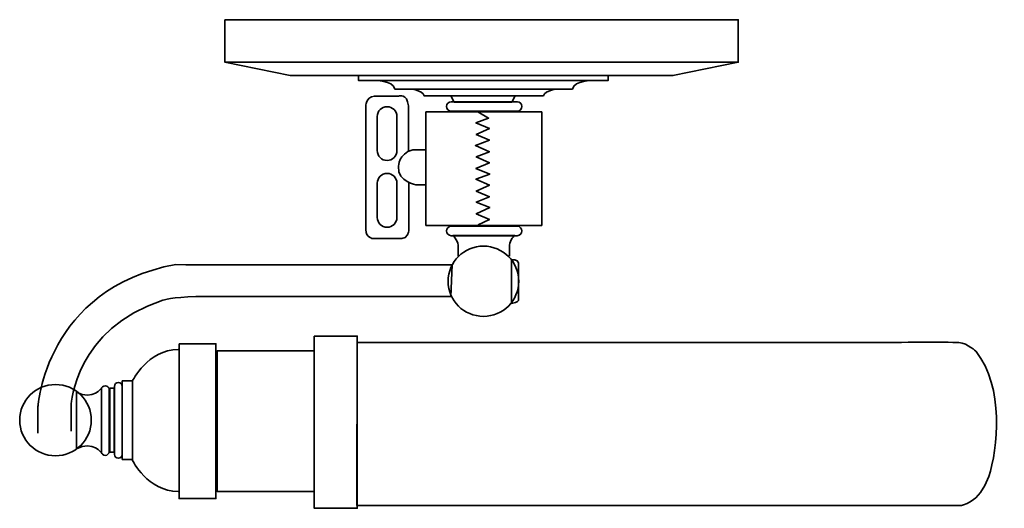
# Model space of a CAD drawing. Units: inches. Extents: x -0.65 to 8.42, y 3.02 to 7.52.
import ezdxf

# ---------------------------------------------------------------- set-up
doc = ezdxf.new("R2010")
doc.units = ezdxf.units.IN
doc.header["$MEASUREMENT"] = 0
doc.layers.add('Layer 1', color=7, linetype='Continuous')

# ---------------------------------------------------------------- blocks, each defined once
blk = doc.blocks.new('block 2')
at = {"layer": 'Layer 1', "color": 250, "lineweight": 35, "true_color": 0x231f20}
for points in [[(1.2382, 7.5155), (5.969, 7.5155), (5.969, 7.1235), (1.2382, 7.1235), (1.2382, 7.5155)], [(5.969, 7.1243), (5.3666, 7.0006), (4.111, 7.0006), (3.0963, 7.0006), (1.8406, 7.0006), (1.2382, 7.1243)], [(2.4684, 7.0006), (4.7708, 7.0006), (4.7708, 6.9556), (2.4684, 6.9556), (2.4684, 7.0006)], [(3.9129, 6.8131), (3.8827, 6.7568), (3.3509, 6.7568), (3.3207, 6.8131)], [(3.0907, 6.6666), (4.158, 6.6666), (4.158, 5.6212), (3.0907, 5.6212), (3.0907, 6.6666)], [(3.5734, 5.6272), (3.6753, 5.675), (3.5546, 5.7288), (3.679, 5.7855), (3.5546, 5.8363), (3.6753, 5.8841), (3.5546, 5.9378), (3.6753, 5.9916), (3.5508, 6.0454), (3.679, 6.0931), (3.5508, 6.1439), (3.6753, 6.1977), (3.5546, 6.2514), (3.6753, 6.2992), (3.547, 6.356), (3.6753, 6.4068), (3.5546, 6.4575), (3.6753, 6.5143), (3.5508, 6.565), (3.6677, 6.6099), (3.5697, 6.6666)], [(2.0611, 4.6018), (2.4571, 4.6018), (2.4571, 3.0155), (2.0611, 3.0155), (2.0611, 4.6018)], [(0.8165, 4.5305), (1.156, 4.5305), (1.156, 3.1055), (0.8165, 3.1055), (0.8165, 4.5305)], [(2.0611, 4.4668), (1.1673, 4.4668), (1.1673, 3.1692), (2.0611, 3.1692), (2.0611, 4.4668)], [(0.3866, 4.1892), (0.2923, 4.1892), (0.2923, 3.4655), (0.3866, 3.4655), (0.3866, 4.1892)], [(0.1779, 4.1218), (0.2182, 4.1218), (0.2182, 3.533), (0.1779, 3.533), (0.1779, 4.1218)]]:
    blk.add_lwpolyline(points, dxfattribs=at)
for points, knots in [([(4.6332, 6.9556), (4.6332, 6.9556), (4.456, 6.9592), (4.4409, 6.8768), (4.4409, 6.8768), (4.2749, 6.8768), (4.2749, 6.8768), (4.2749, 6.8768), (2.97, 6.8768), (2.97, 6.8768), (2.97, 6.8768), (2.8041, 6.8768), (2.8041, 6.8768), (2.789, 6.9592), (2.6117, 6.9556), (2.6117, 6.9556)], [0, 0, 0, 0, 1, 1, 1, 2, 2, 2, 3, 3, 3, 4, 4, 4, 5, 5, 5, 5]), ([(2.9323, 6.0093), (2.9323, 6.0093), (2.9323, 5.5705), (2.9323, 5.5705), (2.9323, 5.5705), (2.921, 5.4993), (2.8682, 5.4993), (2.8682, 5.4993), (2.6042, 5.4993), (2.6042, 5.4993), (2.6042, 5.4993), (2.5363, 5.5068), (2.5363, 5.5818), (2.5363, 5.5818), (2.5363, 6.7181), (2.5363, 6.7181), (2.5363, 6.7181), (2.5325, 6.8005), (2.6155, 6.8118), (2.6155, 6.8118), (2.8418, 6.8118), (2.8418, 6.8118), (2.8418, 6.8118), (2.9172, 6.8418), (2.9285, 6.7218), (2.9285, 6.7218), (2.9285, 6.298), (2.9285, 6.298)], [0, 0, 0, 0, 1, 1, 1, 2, 2, 2, 3, 3, 3, 4, 4, 4, 5, 5, 5, 6, 6, 6, 7, 7, 7, 8, 8, 8, 9, 9, 9, 9]), ([(4.3051, 6.8768), (4.3051, 6.8768), (4.1919, 6.8693), (4.1731, 6.8131), (4.1731, 6.8131), (3.0756, 6.8131), (3.0756, 6.8131), (3.0568, 6.8693), (2.9436, 6.8768), (2.9436, 6.8768)], [0, 0, 0, 0, 1, 1, 1, 2, 2, 2, 3, 3, 3, 3]), ([(2.6419, 6.6243), (2.6419, 6.674), (2.6824, 6.7143), (2.7324, 6.7143), (2.7824, 6.7143), (2.8229, 6.674), (2.8229, 6.6243), (2.8229, 6.6243), (2.8229, 6.3093), (2.8229, 6.3093), (2.8229, 6.2596), (2.7824, 6.2193), (2.7324, 6.2193), (2.6824, 6.2193), (2.6419, 6.2596), (2.6419, 6.3093), (2.6419, 6.3093), (2.6419, 6.6243), (2.6419, 6.6243)], [0, 0, 0, 0, 1, 1, 1, 2, 2, 2, 3, 3, 3, 4, 4, 4, 5, 5, 5, 6, 6, 6, 6]), ([(3.2812, 6.7166), (3.2812, 6.7404), (3.3006, 6.7597), (3.3245, 6.7597), (3.3245, 6.7597), (3.9317, 6.7597), (3.9317, 6.7597), (3.9557, 6.7597), (3.9751, 6.7404), (3.9751, 6.7166), (3.9751, 6.6928), (3.9557, 6.6734), (3.9317, 6.6734), (3.9317, 6.6734), (3.3245, 6.6734), (3.3245, 6.6734), (3.3006, 6.6734), (3.2812, 6.6928), (3.2812, 6.7166)], [0, 0, 0, 0, 1, 1, 1, 2, 2, 2, 3, 3, 3, 4, 4, 4, 5, 5, 5, 6, 6, 6, 6]), ([(3.0907, 5.9943), (3.0907, 5.9943), (3.0039, 5.9943), (3.0039, 5.9943), (3.0039, 5.9943), (2.8267, 6.0168), (2.838, 6.163), (2.838, 6.163), (2.8342, 6.283), (2.97, 6.3168), (2.97, 6.3168), (3.0869, 6.3168), (3.0869, 6.3168)], [0, 0, 0, 0, 1, 1, 1, 2, 2, 2, 3, 3, 3, 4, 4, 4, 4]), ([(2.6419, 6.0093), (2.6419, 6.059), (2.6824, 6.0993), (2.7324, 6.0993), (2.7824, 6.0993), (2.8229, 6.059), (2.8229, 6.0093), (2.8229, 6.0093), (2.8229, 5.6942), (2.8229, 5.6942), (2.8229, 5.6446), (2.7824, 5.6043), (2.7324, 5.6043), (2.6824, 5.6043), (2.6419, 5.6446), (2.6419, 5.6942), (2.6419, 5.6942), (2.6419, 6.0093), (2.6419, 6.0093)], [0, 0, 0, 0, 1, 1, 1, 2, 2, 2, 3, 3, 3, 4, 4, 4, 5, 5, 5, 6, 6, 6, 6]), ([(3.2812, 5.5696), (3.2812, 5.5934), (3.3006, 5.6127), (3.3245, 5.6127), (3.3245, 5.6127), (3.9317, 5.6127), (3.9317, 5.6127), (3.9557, 5.6127), (3.9751, 5.5934), (3.9751, 5.5696), (3.9751, 5.5458), (3.9557, 5.5264), (3.9317, 5.5264), (3.9317, 5.5264), (3.3245, 5.5264), (3.3245, 5.5264), (3.3006, 5.5264), (3.2812, 5.5458), (3.2812, 5.5696)], [0, 0, 0, 0, 1, 1, 1, 2, 2, 2, 3, 3, 3, 4, 4, 4, 5, 5, 5, 6, 6, 6, 6]), ([(3.3868, 5.3362), (3.3868, 5.3362), (3.3868, 5.4393), (3.3868, 5.4393), (3.3811, 5.4881), (3.3396, 5.5293), (3.3396, 5.5293), (3.3396, 5.5293), (3.9072, 5.5293), (3.9072, 5.5293), (3.9072, 5.5293), (3.8657, 5.4881), (3.86, 5.4393), (3.86, 5.4393), (3.86, 5.3362), (3.86, 5.3362)], [0, 0, 0, 0, 1, 1, 1, 2, 2, 2, 3, 3, 3, 4, 4, 4, 5, 5, 5, 5]), ([(3.2953, 5.1065), (3.2953, 5.2851), (3.4409, 5.4299), (3.6206, 5.4299), (3.8002, 5.4299), (3.9459, 5.2851), (3.9459, 5.1065), (3.9459, 4.9278), (3.8002, 4.7831), (3.6206, 4.7831), (3.4409, 4.7831), (3.2953, 4.9278), (3.2953, 5.1065)], [0, 0, 0, 0, 1, 1, 1, 2, 2, 2, 3, 3, 3, 4, 4, 4, 4]), ([(3.8789, 4.903), (3.8789, 4.903), (3.8789, 5.3043), (3.8789, 5.3043), (3.8789, 5.3043), (3.9355, 5.3099), (3.9449, 5.2762), (3.9449, 5.2762), (3.9449, 4.9331), (3.9449, 4.9331), (3.9449, 4.9331), (3.9392, 4.9087), (3.8789, 4.903)], [0, 0, 0, 0, 1, 1, 1, 2, 2, 2, 3, 3, 3, 4, 4, 4, 4]), ([(-0.4846, 3.7073), (-0.4846, 3.7073), (-0.4846, 3.9487), (-0.4846, 3.9487), (-0.4846, 3.9487), (-0.4167, 5.0399), (0.7863, 5.2612), (0.7863, 5.2612), (0.8769, 5.2574), (0.8769, 5.2574), (0.8769, 5.2574), (3.3321, 5.2574), (3.3321, 5.2574), (3.3321, 5.2574), (3.3207, 4.965), (3.3207, 4.965), (3.3207, 4.965), (0.9712, 4.965), (0.9712, 4.965), (0.7562, 4.9611), (0.6657, 4.9312), (0.6657, 4.9312), (-0.1376, 4.6724), (-0.1791, 3.9711), (-0.1791, 3.9711), (-0.1791, 3.9711), (-0.1791, 3.726), (-0.1791, 3.726)], [0, 0, 0, 0, 1, 1, 1, 2, 2, 2, 3, 3, 3, 4, 4, 4, 5, 5, 5, 6, 6, 6, 7, 7, 7, 8, 8, 8, 9, 9, 9, 9]), ([(2.4552, 3.0399), (2.4552, 3.0399), (8.0162, 3.0399), (8.0162, 3.0399), (8.0162, 3.0399), (8.1935, 3.0567), (8.2764, 3.308), (8.3594, 3.5592), (8.4197, 4.1368), (8.1595, 4.4593), (8.1595, 4.4593), (8.0841, 4.5343), (8.0011, 4.5418), (7.9181, 4.5493), (7.2581, 4.5418), (7.2581, 4.5418), (7.2581, 4.5418), (2.4571, 4.5418), (2.4571, 4.5418), (2.4571, 4.5418), (2.4552, 3.0399), (2.4552, 3.0399)], [0, 0, 0, 0, 1, 1, 1, 2, 2, 2, 3, 3, 3, 4, 4, 4, 5, 5, 5, 6, 6, 6, 7, 7, 7, 7]), ([(0.809, 4.478), (0.5261, 4.4742), (0.3866, 4.1892), (0.3866, 4.1892), (0.3866, 4.1892), (0.3866, 3.458), (0.3866, 3.458), (0.3866, 3.458), (0.5261, 3.173), (0.809, 3.1692)], [0, 0, 0, 0, 1, 1, 1, 2, 2, 2, 3, 3, 3, 3]), ([(0.2206, 4.1386), (0.2206, 4.1583), (0.2367, 4.1743), (0.2565, 4.1743), (0.2763, 4.1743), (0.2923, 4.1583), (0.2923, 4.1386), (0.2923, 4.1386), (0.2923, 3.5124), (0.2923, 3.5124), (0.2923, 3.4927), (0.2763, 3.4767), (0.2565, 3.4767), (0.2367, 3.4767), (0.2206, 3.4927), (0.2206, 3.5124), (0.2206, 3.5124), (0.2206, 4.1386), (0.2206, 4.1386)], [0, 0, 0, 0, 1, 1, 1, 2, 2, 2, 3, 3, 3, 4, 4, 4, 5, 5, 5, 6, 6, 6, 6]), ([(-0.6525, 3.8274), (-0.6525, 4.0086), (-0.5047, 4.1555), (-0.3224, 4.1555), (-0.1402, 4.1555), (0.0075, 4.0086), (0.0075, 3.8274), (0.0075, 3.6461), (-0.1402, 3.4992), (-0.3224, 3.4992), (-0.5047, 3.4992), (-0.6525, 3.6461), (-0.6525, 3.8274)], [0, 0, 0, 0, 1, 1, 1, 2, 2, 2, 3, 3, 3, 4, 4, 4, 4]), ([(0.1037, 4.126), (0.1037, 4.126), (0.0245, 4.006), (-0.1301, 4.0848), (-0.1301, 4.0848), (-0.1301, 3.563), (-0.1301, 3.563), (0.0245, 3.6418), (0.1037, 3.5217), (0.1037, 3.5217)], [0, 0, 0, 0, 1, 1, 1, 2, 2, 2, 3, 3, 3, 3]), ([(0.1, 4.1115), (0.1, 4.1296), (0.116, 4.1442), (0.1358, 4.1442), (0.1556, 4.1442), (0.1716, 4.1296), (0.1716, 4.1115), (0.1716, 4.1115), (0.1716, 3.5358), (0.1716, 3.5358), (0.1716, 3.5177), (0.1556, 3.503), (0.1358, 3.503), (0.116, 3.503), (0.1, 3.5177), (0.1, 3.5358), (0.1, 3.5358), (0.1, 4.1115), (0.1, 4.1115)], [0, 0, 0, 0, 1, 1, 1, 2, 2, 2, 3, 3, 3, 4, 4, 4, 5, 5, 5, 6, 6, 6, 6])]:
    blk.add_open_spline(points, degree=3, knots=knots, dxfattribs=at)
at = {"layer": 'Layer 1', "lineweight": 0}
for points, knots in [([(3.2953, 5.1065), (3.2953, 5.2851), (3.4409, 5.4299), (3.6206, 5.4299), (3.8002, 5.4299), (3.9459, 5.2851), (3.9459, 5.1065), (3.9459, 4.9278), (3.8002, 4.7831), (3.6206, 4.7831), (3.4409, 4.7831), (3.2953, 4.9278), (3.2953, 5.1065)], [0, 0, 0, 0, 1, 1, 1, 2, 2, 2, 3, 3, 3, 4, 4, 4, 4]), ([(3.8789, 4.903), (3.8789, 4.903), (3.8789, 5.3043), (3.8789, 5.3043), (3.8789, 5.3043), (3.9355, 5.3099), (3.9449, 5.2762), (3.9449, 5.2762), (3.9449, 4.9331), (3.9449, 4.9331), (3.9449, 4.9331), (3.9392, 4.9087), (3.8789, 4.903)], [0, 0, 0, 0, 1, 1, 1, 2, 2, 2, 3, 3, 3, 4, 4, 4, 4]), ([(-0.6525, 3.8274), (-0.6525, 4.0086), (-0.5047, 4.1555), (-0.3224, 4.1555), (-0.1402, 4.1555), (0.0075, 4.0086), (0.0075, 3.8274), (0.0075, 3.6461), (-0.1402, 3.4992), (-0.3224, 3.4992), (-0.5047, 3.4992), (-0.6525, 3.6461), (-0.6525, 3.8274)], [0, 0, 0, 0, 1, 1, 1, 2, 2, 2, 3, 3, 3, 4, 4, 4, 4]), ([(0.1037, 4.126), (0.1037, 4.126), (0.0245, 4.006), (-0.1301, 4.0848), (-0.1301, 4.0848), (-0.1301, 3.563), (-0.1301, 3.563), (0.0245, 3.6418), (0.1037, 3.5217), (0.1037, 3.5217)], [0, 0, 0, 0, 1, 1, 1, 2, 2, 2, 3, 3, 3, 3])]:
    blk.add_open_spline(points, degree=3, knots=knots, dxfattribs=at)

msp = doc.modelspace()

# ---------------------------------------------------------------- block references
at = {"layer": 'Layer 1'}
msp.add_blockref('block 2', (0, 0), dxfattribs=at)

doc.saveas('drawing.dxf')
